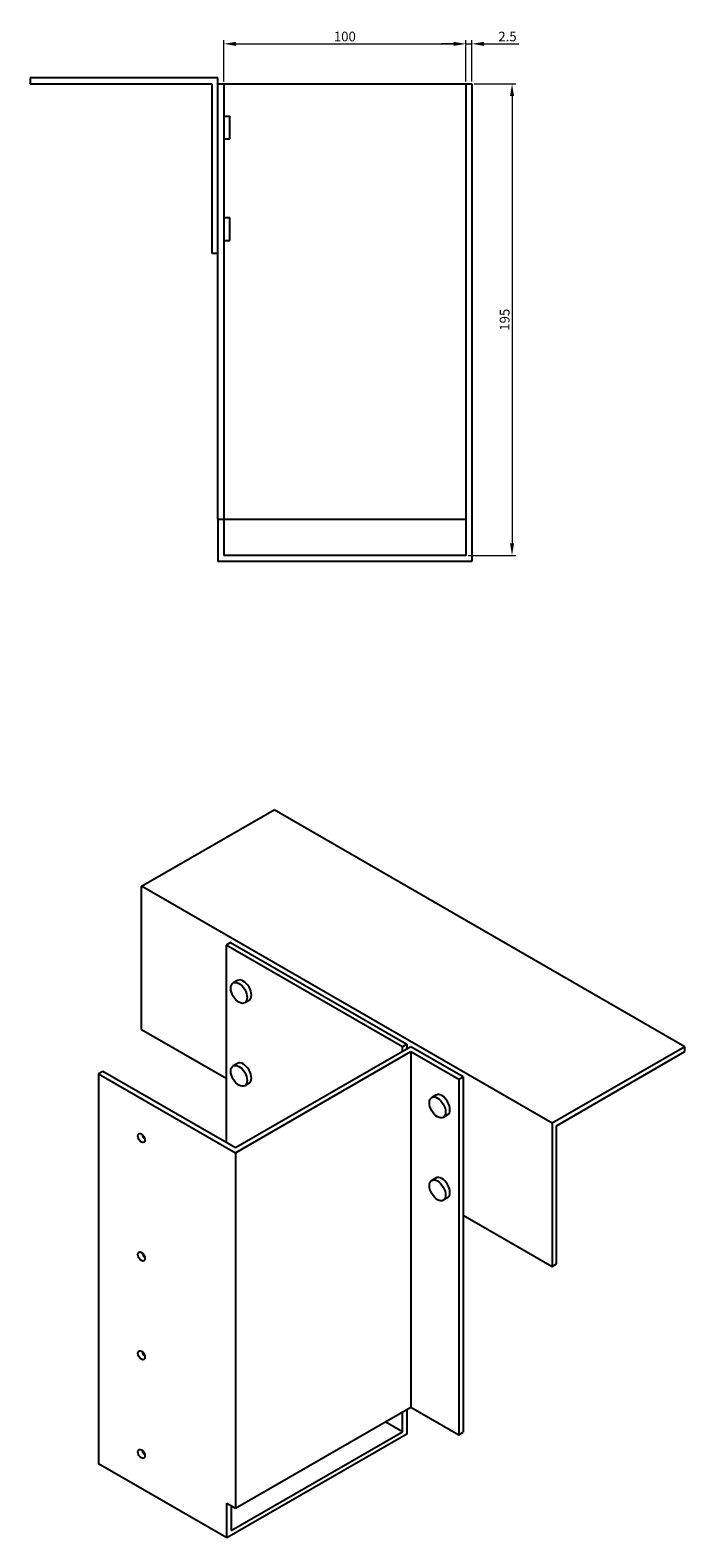
# Model space of a CAD drawing. Units: millimetres. Extents: x 859 to 1792, y 458 to 1364.
# Drawn here: x 1522 to 1792, y 458 to 1081 of the extents above; entities that cross this region are included whole.
import ezdxf

# ---------------------------------------------------------------- set-up
doc = ezdxf.new("R2010")
doc.units = ezdxf.units.MM
doc.layers.add('Dimensions', color=1, linetype='Continuous', lineweight=20)
doc.layers.add('Part', color=7, linetype='Continuous', lineweight=25)
doc.styles.add('EU_style', font='arial.ttf')
doc.dimstyles.new('Dim_2D', dxfattribs={"dimtxt": 4, "dimasz": 5, "dimexe": 1.5, "dimexo": 1, "dimgap": 1, "dimtad": 1, "dimdec": 1, "dimdsep": 46, "dimtxsty": 'EU_style', "dimcen": 2.5, "dimclrd": 256, "dimclre": 256, "dimclrt": 256, "dimadec": 0, "dimazin": 0, "dimtfac": 1, "dimtdec": 1, "dimtmove": 0, "dimatfit": 3, "dimfxl": 0, "dimtolj": 1, "dimtzin": 0, "dimlwd": -1, "dimlwe": -1, "dimarcsym": 0})

# ---------------------------------------------------------------- blocks, each defined once
blk = doc.blocks.new('*D7')
at = {"layer": 'Defpoints', "color": 0}
for p in [(1704.18, 1058.76), (1701.68, 863.76), (1720.76, 863.76)]:
    blk.add_point(p, dxfattribs=at)
at = {"layer": 'Dimensions'}
for p, q in [((1705.18, 1058.76), (1722.26, 1058.76)), ((1720.76, 1053.76), (1720.76, 868.76)), ((1702.68, 863.76), (1722.26, 863.76))]:
    blk.add_line(p, q, dxfattribs=at)
for points in [[(1719.92, 1053.76), (1721.59, 1053.76), (1720.76, 1058.76)], [(1719.92, 868.76), (1721.59, 868.76), (1720.76, 863.76)]]:
    blk.add_solid(points, dxfattribs=at)
at = {"layer": 'Dimensions', "insert": (1717.71, 961.26), "char_height": 4, "attachment_point": 5, "rotation": 90, "style": 'EU_style'}
blk.add_mtext('\\A1;195', dxfattribs=at)
blk = doc.blocks.new('*D8')
at = {"layer": 'Defpoints', "color": 0}
for p in [(1701.68, 1075.34), (1601.68, 1058.76), (1701.68, 1058.76)]:
    blk.add_point(p, dxfattribs=at)
at = {"layer": 'Dimensions'}
for p, q in [((1601.68, 1059.76), (1601.68, 1076.84)), ((1606.68, 1075.34), (1696.68, 1075.34)), ((1701.68, 1059.76), (1701.68, 1076.84))]:
    blk.add_line(p, q, dxfattribs=at)
for points in [[(1606.68, 1076.18), (1606.68, 1074.51), (1601.68, 1075.34)], [(1696.68, 1076.18), (1696.68, 1074.51), (1701.68, 1075.34)]]:
    blk.add_solid(points, dxfattribs=at)
at = {"layer": 'Dimensions', "insert": (1651.68, 1078.39), "char_height": 4, "attachment_point": 5, "style": 'EU_style'}
blk.add_mtext('\\A1;100', dxfattribs=at)
blk = doc.blocks.new('*D11')
at = {"layer": 'Defpoints', "color": 0}
for p in [(1704.18, 1075.34), (1701.68, 1058.76), (1704.18, 1058.76)]:
    blk.add_point(p, dxfattribs=at)
at = {"layer": 'Dimensions'}
for p, q in [((1696.68, 1075.34), (1691.68, 1075.34)), ((1701.68, 1059.76), (1701.68, 1076.84)), ((1701.68, 1075.34), (1704.18, 1075.34)), ((1704.18, 1059.76), (1704.18, 1076.84)), ((1709.18, 1075.34), (1723.56, 1075.34))]:
    blk.add_line(p, q, dxfattribs=at)
for points in [[(1696.68, 1076.18), (1696.68, 1074.51), (1701.68, 1075.34)], [(1709.18, 1076.18), (1709.18, 1074.51), (1704.18, 1075.34)]]:
    blk.add_solid(points, dxfattribs=at)
at = {"layer": 'Dimensions', "insert": (1718.87, 1078.39), "char_height": 4, "attachment_point": 5, "style": 'EU_style'}
blk.add_mtext('\\A1;2.5', dxfattribs=at)

msp = doc.modelspace()

# ---------------------------------------------------------------- linework, layer by layer
at = {"layer": 'Part'}
for p, q in [((1599.18, 1061.26), (1521.68, 1061.26)), ((1521.68, 1061.26), (1521.68, 1058.76)), ((1599.18, 988.76), (1599.18, 1061.26)), ((1521.68, 1058.76), (1596.68, 1058.76)), ((1596.68, 1058.76), (1596.68, 988.76)), ((1599.18, 1058.76), (1601.68, 1058.76)), ((1601.68, 1058.76), (1701.68, 1058.76)), ((1601.68, 1058.76), (1601.68, 878.76)), ((1701.68, 1058.76), (1701.68, 863.76)), ((1701.68, 1058.76), (1704.18, 1058.76)), ((1704.18, 1058.76), (1704.18, 861.26)), ((1601.68, 1045.51), (1604.18, 1045.51)), ((1604.18, 1036.01), (1604.18, 1045.51)), ((1601.68, 1036.01), (1604.18, 1036.01)), ((1601.68, 1003.51), (1604.18, 1003.51)), ((1604.18, 994.01), (1604.18, 1003.51)), ((1601.68, 994.01), (1604.18, 994.01)), ((1596.68, 988.76), (1599.18, 988.76)), ((1599.18, 878.76), (1599.18, 988.76)), ((1599.18, 878.76), (1599.18, 861.26)), ((1599.18, 878.76), (1601.68, 878.76)), ((1601.68, 878.76), (1701.68, 878.76)), ((1601.68, 878.76), (1601.68, 863.76)), ((1704.18, 861.26), (1599.18, 861.26)), ((1701.68, 863.76), (1601.68, 863.76)), ((1567.64, 726.97), (1622.44, 758.61)), ((1792.14, 660.63), (1622.44, 758.61)), ((1567.64, 667.77), (1567.64, 726.97)), ((1737.34, 628.99), (1567.64, 726.97)), ((1604.41, 703.7), (1602.64, 702.68)), ((1602.64, 702.68), (1602.64, 621.03)), ((1675.47, 660.63), (1602.64, 702.68)), ((1604.41, 703.7), (1677.24, 661.65)), ((1607.34, 688.01), (1605.57, 686.99)), ((1612.09, 679.78), (1610.32, 678.76)), ((1567.64, 667.77), (1602.64, 647.56)), ((1677.24, 661.65), (1675.47, 660.63)), ((1677.24, 661.65), (1677.24, 659.61)), ((1679.01, 660.63), (1606.53, 618.78)), ((1606.53, 616.74), (1679.01, 658.59)), ((1675.47, 658.59), (1675.47, 660.63)), ((1700.57, 648.18), (1679.01, 660.63)), ((1679.01, 658.59), (1698.81, 647.16)), ((1679.01, 658.59), (1679.01, 511.62)), ((1792.14, 660.63), (1737.34, 628.99)), ((1739.11, 627.97), (1792.14, 658.59)), ((1792.14, 658.59), (1792.14, 660.63)), ((1551.73, 650.42), (1549.96, 649.4)), ((1549.96, 649.4), (1549.96, 488.14)), ((1549.96, 649.4), (1606.53, 616.74)), ((1606.53, 618.78), (1551.73, 650.42)), ((1607.34, 653.72), (1605.57, 652.7)), ((1612.09, 645.49), (1610.32, 644.47)), ((1698.81, 647.16), (1700.57, 648.18)), ((1698.81, 647.16), (1698.81, 500.19)), ((1700.57, 648.18), (1700.57, 501.21)), ((1689.36, 640.66), (1687.59, 639.63)), ((1694.11, 632.43), (1692.34, 631.41)), ((1737.34, 628.99), (1737.34, 569.79)), ((1739.11, 570.81), (1739.11, 627.97)), ((1606.53, 616.74), (1606.53, 469.77)), ((1689.36, 606.36), (1687.59, 605.34)), ((1694.11, 598.14), (1692.34, 597.11)), ((1700.57, 591.02), (1737.34, 569.79)), ((1737.34, 569.79), (1739.11, 570.81)), ((1606.53, 469.77), (1679.01, 511.62)), ((1679.01, 511.62), (1698.81, 500.19)), ((1675.47, 501.41), (1668.4, 505.49)), ((1675.47, 501.41), (1675.47, 509.58)), ((1677.24, 510.6), (1677.24, 500.39)), ((1677.24, 500.39), (1602.99, 457.52)), ((1604.76, 460.59), (1675.47, 501.41)), ((1698.81, 500.19), (1700.57, 501.21)), ((1602.99, 457.52), (1549.96, 488.14)), ((1602.99, 471.81), (1606.53, 469.77)), ((1602.99, 457.52), (1602.99, 471.81)), ((1604.76, 470.79), (1604.76, 460.59))]:
    msp.add_line(p, q, dxfattribs=at)
for centre, major_axis in [((1607.94, 682.88), (-2.38, 4.11)), ((1607.94, 648.58), (-2.38, 4.11)), ((1689.97, 635.52), (-2.38, 4.11)), ((1567.64, 622.87), (-1.03, 1.78)), ((1689.97, 601.23), (-2.38, 4.11)), ((1567.64, 573.88), (-1.03, 1.78)), ((1567.64, 533.05), (-1.03, 1.78)), ((1567.64, 492.23), (-1.03, 1.78))]:
    msp.add_ellipse(centre, major_axis=major_axis, ratio=0.57735, dxfattribs=at)
for centre, major_axis, start_param, end_param in [((1609.71, 683.9), (-2.38, 4.11), 3.141593, 6.283185), ((1609.71, 649.61), (-2.38, 4.11), 3.141593, 6.283185), ((1691.74, 636.54), (-2.38, 4.11), 3.141593, 6.283185), ((1569.41, 623.89), (1.03, -1.78), 4.181437, 5.243341), ((1691.74, 602.25), (-2.38, 4.11), 3.141593, 6.283185), ((1569.41, 574.9), (1.03, -1.78), 4.181437, 5.243341), ((1569.41, 534.07), (1.03, -1.78), 4.181437, 5.243341), ((1569.41, 493.25), (1.03, -1.78), 4.181437, 5.243341)]:
    msp.add_ellipse(centre, major_axis=major_axis, ratio=0.57735, start_param=start_param, end_param=end_param, dxfattribs=at)

# ---------------------------------------------------------------- dimensions: what is measured, and where the dimension line sits
at = {"layer": 'Dimensions'}
for base, p1, p2, picture, middle in [((1701.68, 1075.34), (1601.68, 1058.76), (1701.68, 1058.76), '*D8', (1651.68, 1078.39)), ((1704.18, 1075.34), (1701.68, 1058.76), (1704.18, 1058.76), '*D11', (1718.87, 1078.39))]:
    dim = msp.add_linear_dim(base=base, p1=p1, p2=p2, dimstyle='Dim_2D', dxfattribs=at)
    dim.commit()
    dim.dimension.update_dxf_attribs({"geometry": picture, "text_midpoint": middle})
dim = msp.add_linear_dim(base=(1720.76, 863.76), p1=(1704.18, 1058.76), p2=(1701.68, 863.76), angle=90, dimstyle='Dim_2D', dxfattribs=at)
dim.commit()
dim.dimension.update_dxf_attribs({"geometry": '*D7', "text_midpoint": (1717.71, 961.26)})

doc.saveas('drawing.dxf')
